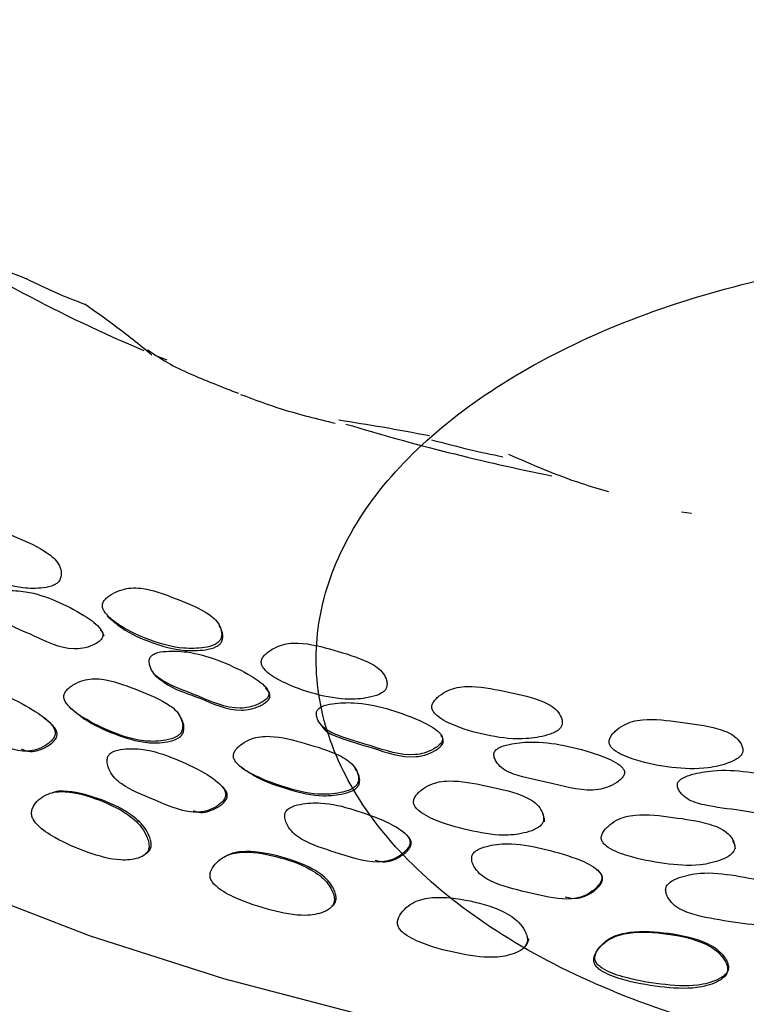
# Model space of a CAD drawing. Units: millimetres. Extents: x 18 to 549, y 30 to 587.
# Drawn here: x 168 to 183, y 432 to 454 of the extents above; entities that cross this region are included whole.
import ezdxf

# ---------------------------------------------------------------- set-up
doc = ezdxf.new("R2010")
doc.units = ezdxf.units.MM

msp = doc.modelspace()

# ---------------------------------------------------------------- linework, layer by layer
at = {"color": 7, "linetype": 'Continuous', "lineweight": 25}
for p, q in [((170.753, 446.33), (170.498, 446.436)), ((181.816, 443.068), (182.03, 443.046))]:
    msp.add_line(p, q, dxfattribs=at)
at = {"color": 7, "linetype": 'Continuous', "lineweight": 25, "flags": 128}
msp.add_lwpolyline([(149.96, 453.656), (149.977, 452.976), (150.211, 451.073), (150.716, 449.187), (151.489, 447.331), (152.525, 445.519), (153.817, 443.762), (155.356, 442.073), (157.131, 440.463), (159.13, 438.943), (161.34, 437.523), (163.746, 436.214), (166.33, 435.024), (169.076, 433.961), (171.965, 433.033), (174.976, 432.245)], dxfattribs=at)
at = {"color": 7, "linetype": 'Continuous', "lineweight": 25}
for centre, radius, start, end in [((182.956, 476.529), 32.569, 236.8705, 247.043), ((188.584, 491.197), 48.306, 253.1742, 258.5907)]:
    msp.add_arc(centre, radius, start, end, dxfattribs=at)
for points, knots in [([(165.531, 449.165), (165.681, 449.064), (166.31, 448.644), (167.118, 448.325), (167.733, 448.084)], [0, 0, 0, 0, 0.239576, 1, 1, 1, 1]), ([(198.884, 431.168), (198.017, 431.547), (196.421, 432.245), (193.071, 431.149), (189.968, 431.042), (186.815, 431.135), (183.797, 431.622), (181.014, 432.429), (178.572, 433.533), (176.57, 434.891), (175.083, 436.448), (174.165, 438.14), (173.857, 439.902), (174.167, 441.665), (175.081, 443.358), (176.571, 444.914), (178.574, 446.272), (181.012, 447.378), (183.798, 448.185), (186.819, 448.662), (189.959, 448.792), (193.102, 448.561), (196.123, 447.979), (198.905, 447.072), (201.347, 445.864), (203.349, 444.402), (204.836, 442.747), (205.754, 440.952), (206.063, 439.085), (205.753, 437.223), (204.838, 435.428), (203.348, 433.767), (201.346, 432.309), (198.907, 431.103), (196.121, 430.19), (193.1, 429.611), (189.961, 429.384), (186.813, 429.506), (183.811, 429.998), (181.524, 430.607), (180.412, 431.136), (180.086, 431.292)], [0, 0, 0, 0, 0.0308207, 0.0567215, 0.0824351, 0.1085173, 0.1344984, 0.1601681, 0.1862098, 0.2122515, 0.2379212, 0.2639023, 0.2899845, 0.3156981, 0.3415989, 0.3677014, 0.3935025, 0.4193036, 0.4454062, 0.471307, 0.4970206, 0.5231028, 0.5490839, 0.5747536, 0.6007953, 0.6268369, 0.6525067, 0.6784878, 0.70457, 0.7302836, 0.7561844, 0.7822869, 0.808088, 0.8338891, 0.8599916, 0.8858924, 0.911606, 0.9376882, 0.9636694, 0.9893391, 1, 1, 1, 1]), ([(167.725, 448.087), (167.937, 447.984), (168.353, 447.78), (168.787, 447.613), (169, 447.532)], [0, 0, 0, 0, 0.507697, 1, 1, 1, 1]), ([(168.982, 447.542), (169.193, 447.396), (169.644, 447.083), (170.155, 446.671), (170.426, 446.451)], [0, 0, 0, 0, 0.468322, 1, 1, 1, 1]), ([(170.332, 446.557), (170.495, 446.448), (170.81, 446.236), (171.463, 445.943), (171.959, 445.749), (172.287, 445.621)], [0, 0, 0, 0, 0.263699, 0.512664, 1, 1, 1, 1]), ([(172.334, 445.598), (172.628, 445.488), (173.28, 445.244), (173.984, 445.07), (174.37, 444.975)], [0, 0, 0, 0, 0.450661, 1, 1, 1, 1]), ([(176.398, 444.704), (176.062, 444.768), (175.417, 444.891), (174.762, 444.992), (174.448, 445.04)], [0, 0, 0, 0, 0.52158, 1, 1, 1, 1]), ([(176.44, 444.622), (176.713, 444.549), (177.224, 444.413), (177.735, 444.306), (177.973, 444.257)], [0, 0, 0, 0, 0.534836, 1, 1, 1, 1]), ([(180.251, 443.5), (180.054, 443.558), (179.294, 443.782), (178.611, 444.082), (178.105, 444.304)], [0, 0, 0, 0, 0.25946, 1, 1, 1, 1]), ([(168.449, 441.607), (168.459, 441.636), (168.481, 441.696), (168.475, 441.815), (168.409, 442.009), (168.086, 442.274), (167.542, 442.513), (167.042, 442.731), (166.659, 442.762), (166.452, 442.731), (166.282, 442.664), (166.157, 442.587), (166.081, 442.522), (166.039, 442.46), (166.025, 442.409), (166.023, 442.359), (166.039, 442.294), (166.132, 442.137), (166.436, 441.888), (166.957, 441.611), (167.547, 441.422), (168.019, 441.42), (168.281, 441.469), (168.389, 441.535), (168.429, 441.575), (168.442, 441.597), (168.449, 441.607)], [0, 0, 0, 0, 0.014893, 0.031003, 0.062068, 0.124653, 0.24854, 0.372134, 0.40459, 0.434849, 0.468984, 0.486048, 0.500614, 0.513902, 0.52015, 0.526724, 0.540135, 0.556459, 0.628189, 0.750643, 0.868573, 0.937922, 0.974529, 0.987979, 0.994054, 1, 1, 1, 1]), ([(166.928, 441.24), (166.924, 441.227), (166.913, 441.199), (166.909, 441.139), (166.922, 441.036), (167.009, 440.853), (167.354, 440.626), (167.951, 440.395), (168.49, 440.099), (168.95, 440.13), (169.12, 440.184), (169.248, 440.25), (169.316, 440.3), (169.352, 440.344), (169.37, 440.378), (169.377, 440.413), (169.373, 440.46), (169.346, 440.521), (169.227, 440.67), (168.896, 440.899), (168.376, 441.169), (167.806, 441.361), (167.353, 441.388), (167.095, 441.366), (166.983, 441.308), (166.945, 441.271), (166.934, 441.25), (166.928, 441.24)], [0, 0, 0, 0, 0.006828, 0.0149102, 0.0312607, 0.0623785, 0.1250284, 0.2489867, 0.4038648, 0.4339535, 0.4685595, 0.4859977, 0.5002585, 0.5068497, 0.5127704, 0.5185528, 0.5247855, 0.5379572, 0.5547319, 0.6291928, 0.750995, 0.8665238, 0.9375912, 0.9756659, 0.988678, 0.9943872, 1, 1, 1, 1]), ([(171.907, 440.335), (171.916, 440.364), (171.934, 440.424), (171.919, 440.544), (171.838, 440.738), (171.486, 440.994), (170.911, 441.217), (170.381, 441.421), (169.987, 441.441), (169.777, 441.403), (169.608, 441.331), (169.485, 441.251), (169.412, 441.183), (169.373, 441.12), (169.363, 441.068), (169.364, 441.018), (169.387, 440.953), (169.494, 440.798), (169.825, 440.557), (170.381, 440.295), (171, 440.122), (171.482, 440.133), (171.745, 440.19), (171.852, 440.26), (171.889, 440.301), (171.901, 440.324), (171.907, 440.335)], [0, 0, 0, 0, 0.014898, 0.031, 0.06205, 0.124654, 0.248597, 0.372165, 0.404634, 0.434871, 0.468998, 0.486071, 0.500659, 0.513953, 0.520196, 0.52676, 0.540146, 0.556453, 0.628197, 0.750682, 0.868651, 0.937901, 0.974494, 0.987959, 0.994044, 1, 1, 1, 1]), ([(169.464, 440.836), (169.565, 440.745), (169.838, 440.498), (170.412, 440.252), (171.024, 440.074), (171.507, 440.086), (171.769, 440.143), (171.876, 440.212), (171.913, 440.254), (171.925, 440.276), (171.931, 440.287)], [0, 0, 0, 0, 0.161746, 0.437911, 0.703893, 0.860012, 0.942501, 0.972855, 0.986573, 1, 1, 1, 1]), ([(169.4, 440.399), (169.393, 440.422), (169.375, 440.475), (169.339, 440.516), (169.319, 440.539)], [0, 0, 0, 0, 0.439722, 1, 1, 1, 1]), ([(171.931, 440.287), (171.939, 440.316), (171.957, 440.376), (171.944, 440.497), (171.903, 440.576), (171.876, 440.628)], [0, 0, 0, 0, 0.240059, 0.499571, 1, 1, 1, 1]), ([(175.475, 439.297), (175.48, 439.326), (175.49, 439.388), (175.46, 439.506), (175.351, 439.692), (174.958, 439.919), (174.341, 440.095), (173.773, 440.257), (173.367, 440.247), (173.157, 440.194), (172.994, 440.109), (172.878, 440.02), (172.813, 439.947), (172.781, 439.881), (172.778, 439.83), (172.786, 439.78), (172.817, 439.717), (172.949, 439.571), (173.319, 439.357), (173.922, 439.14), (174.576, 439.016), (175.067, 439.064), (175.328, 439.141), (175.428, 439.218), (175.461, 439.262), (175.47, 439.285), (175.475, 439.297)], [0, 0, 0, 0, 0.014896, 0.031001, 0.06205, 0.124655, 0.248605, 0.372136, 0.404603, 0.434847, 0.468981, 0.48605, 0.500609, 0.513872, 0.520107, 0.52667, 0.540068, 0.556398, 0.628216, 0.750686, 0.868626, 0.937902, 0.974508, 0.987968, 0.994049, 1, 1, 1, 1]), ([(170.382, 439.921), (170.378, 439.908), (170.369, 439.88), (170.37, 439.819), (170.389, 439.717), (170.492, 439.536), (170.861, 439.316), (171.488, 439.1), (172.06, 438.819), (172.528, 438.863), (172.698, 438.922), (172.824, 438.992), (172.889, 439.045), (172.924, 439.09), (172.939, 439.125), (172.944, 439.16), (172.936, 439.207), (172.905, 439.268), (172.772, 439.415), (172.418, 439.634), (171.867, 439.89), (171.27, 440.068), (170.806, 440.083), (170.543, 440.053), (170.433, 439.991), (170.397, 439.953), (170.387, 439.932), (170.382, 439.921)], [0, 0, 0, 0, 0.006826, 0.014906, 0.031257, 0.06239, 0.125028, 0.248971, 0.403875, 0.433954, 0.468542, 0.485988, 0.500261, 0.506864, 0.512794, 0.518582, 0.524815, 0.537982, 0.554738, 0.629177, 0.751015, 0.866578, 0.937597, 0.975638, 0.988661, 0.994379, 1, 1, 1, 1]), ([(171.071, 438.359), (171.079, 438.389), (171.095, 438.453), (171.077, 438.577), (170.994, 438.776), (170.641, 439.04), (170.064, 439.26), (169.535, 439.466), (169.147, 439.489), (168.939, 439.452), (168.772, 439.378), (168.65, 439.295), (168.588, 439.234), (168.554, 439.183), (168.538, 439.144), (168.532, 439.105), (168.536, 439.052), (168.562, 438.985), (168.681, 438.825), (169.024, 438.585), (169.581, 438.317), (170.184, 438.121), (170.658, 438.137), (170.916, 438.203), (171.019, 438.278), (171.055, 438.323), (171.066, 438.347), (171.071, 438.359)], [0, 0, 0, 0, 0.014828, 0.030919, 0.06187, 0.123498, 0.248622, 0.371654, 0.404146, 0.43428, 0.468608, 0.48594, 0.500573, 0.507519, 0.51381, 0.519938, 0.52639, 0.539663, 0.556028, 0.628567, 0.75069, 0.868331, 0.937551, 0.974309, 0.987845, 0.993979, 1, 1, 1, 1]), ([(170.497, 439.549), (170.591, 439.476), (170.869, 439.257), (171.522, 439.064), (172.085, 438.776), (172.552, 438.819), (172.721, 438.878), (172.847, 438.948), (172.912, 439), (172.947, 439.045), (172.962, 439.079), (172.966, 439.115), (172.959, 439.162), (172.928, 439.223), (172.889, 439.264), (172.867, 439.287)], [0, 0, 0, 0, 0.1272484, 0.3791041, 0.6938789, 0.7549588, 0.8251441, 0.860526, 0.8894607, 0.902843, 0.9148602, 0.9265957, 0.9392387, 0.9659677, 1, 1, 1, 1]), ([(165.907, 439.129), (165.901, 439.099), (165.887, 439.031), (165.911, 438.898), (166.002, 438.682), (166.346, 438.404), (166.947, 438.161), (167.518, 437.881), (167.956, 437.951), (168.112, 438.026), (168.23, 438.11), (168.292, 438.172), (168.326, 438.224), (168.343, 438.264), (168.35, 438.304), (168.347, 438.357), (168.32, 438.426), (168.199, 438.589), (167.857, 438.83), (167.328, 439.114), (166.756, 439.323), (166.307, 439.33), (166.058, 439.283), (165.956, 439.21), (165.922, 439.166), (165.912, 439.141), (165.907, 439.129)], [0, 0, 0, 0, 0.013751, 0.031562, 0.063099, 0.12548, 0.248977, 0.403756, 0.433691, 0.468238, 0.485988, 0.50099, 0.508012, 0.514276, 0.520262, 0.526546, 0.539468, 0.555774, 0.629147, 0.751155, 0.867223, 0.937145, 0.9747, 0.988115, 0.994059, 1, 1, 1, 1]), ([(179.25, 438.5), (179.251, 438.53), (179.254, 438.592), (179.21, 438.707), (179.078, 438.885), (178.652, 439.082), (178.004, 439.212), (177.409, 439.336), (176.998, 439.3), (176.79, 439.234), (176.634, 439.139), (176.527, 439.043), (176.477, 438.976), (176.454, 438.923), (176.446, 438.885), (176.448, 438.847), (176.463, 438.798), (176.503, 438.738), (176.654, 438.601), (177.055, 438.413), (177.693, 438.236), (178.371, 438.16), (178.863, 438.241), (179.119, 438.335), (179.211, 438.419), (179.239, 438.465), (179.246, 438.488), (179.25, 438.5)], [0, 0, 0, 0, 0.014902, 0.031, 0.06202, 0.124666, 0.248603, 0.372127, 0.4046, 0.434839, 0.468988, 0.486024, 0.500519, 0.507438, 0.513786, 0.52001, 0.526579, 0.540014, 0.556405, 0.628322, 0.75071, 0.868611, 0.937936, 0.974521, 0.987975, 0.994052, 1, 1, 1, 1]), ([(173.97, 438.769), (173.968, 438.756), (173.963, 438.727), (173.971, 438.667), (174.005, 438.566), (174.132, 438.394), (174.536, 438.203), (175.203, 438.036), (175.821, 437.799), (176.293, 437.878), (176.458, 437.951), (176.578, 438.03), (176.638, 438.087), (176.667, 438.135), (176.678, 438.17), (176.678, 438.205), (176.665, 438.252), (176.625, 438.31), (176.472, 438.446), (176.084, 438.638), (175.49, 438.851), (174.859, 438.983), (174.383, 438.962), (174.119, 438.912), (174.014, 438.843), (173.982, 438.801), (173.974, 438.78), (173.97, 438.769)], [0, 0, 0, 0, 0.006823, 0.014904, 0.03126, 0.062404, 0.125021, 0.248934, 0.403871, 0.433945, 0.468527, 0.485962, 0.50023, 0.506829, 0.51276, 0.518551, 0.524789, 0.537966, 0.554727, 0.62916, 0.751002, 0.86655, 0.937589, 0.97565, 0.988668, 0.994382, 1, 1, 1, 1]), ([(168.666, 438.866), (168.768, 438.779), (169.051, 438.536), (169.618, 438.289), (170.216, 438.089), (170.689, 438.104), (170.945, 438.167), (171.048, 438.242), (171.083, 438.286), (171.094, 438.309), (171.1, 438.321)], [0, 0, 0, 0, 0.156824, 0.434381, 0.70177, 0.858875, 0.942093, 0.972629, 0.986445, 1, 1, 1, 1]), ([(167.614, 437.973), (167.679, 437.946), (167.799, 437.897), (167.999, 437.941), (168.154, 438.008), (168.27, 438.09), (168.331, 438.15), (168.366, 438.201), (168.382, 438.24), (168.389, 438.279), (168.385, 438.332), (168.358, 438.399), (168.267, 438.522), (168.164, 438.592), (168.086, 438.645)], [0, 0, 0, 0, 0.151849, 0.279309, 0.425539, 0.500365, 0.563421, 0.592882, 0.619158, 0.644319, 0.67084, 0.725693, 0.795255, 1, 1, 1, 1]), ([(171.1, 438.321), (171.107, 438.351), (171.122, 438.414), (171.106, 438.539), (171.064, 438.62), (171.036, 438.673)], [0, 0, 0, 0, 0.238929, 0.498805, 1, 1, 1, 1]), ([(183.135, 437.927), (183.134, 437.957), (183.13, 438.018), (183.072, 438.129), (182.92, 438.295), (182.467, 438.464), (181.796, 438.547), (181.177, 438.633), (180.765, 438.57), (180.562, 438.489), (180.416, 438.383), (180.319, 438.28), (180.277, 438.21), (180.26, 438.156), (180.257, 438.116), (180.264, 438.079), (180.285, 438.031), (180.332, 437.974), (180.502, 437.849), (180.93, 437.69), (181.594, 437.555), (182.288, 437.527), (182.776, 437.643), (183.023, 437.754), (183.106, 437.844), (183.13, 437.892), (183.133, 437.916), (183.135, 437.927)], [0, 0, 0, 0, 0.014746, 0.030765, 0.061612, 0.123303, 0.248568, 0.372182, 0.404663, 0.43487, 0.469006, 0.486032, 0.500533, 0.507454, 0.513807, 0.520037, 0.526614, 0.540056, 0.556455, 0.628344, 0.75072, 0.868572, 0.937936, 0.97455, 0.987993, 0.994062, 1, 1, 1, 1]), ([(174.051, 438.509), (174.074, 438.473), (174.162, 438.337), (174.564, 438.165), (175.22, 437.992), (175.841, 437.758), (176.311, 437.836), (176.477, 437.908), (176.596, 437.986), (176.656, 438.044), (176.685, 438.091), (176.696, 438.126), (176.696, 438.161), (176.683, 438.208), (176.66, 438.238), (176.645, 438.259)], [0, 0, 0, 0, 0.044166, 0.170049, 0.41922, 0.730779, 0.79121, 0.860647, 0.895638, 0.924258, 0.937494, 0.949388, 0.961008, 0.97353, 1, 1, 1, 1]), ([(174.866, 437.266), (174.87, 437.297), (174.879, 437.362), (174.846, 437.485), (174.736, 437.678), (174.344, 437.912), (173.73, 438.088), (173.166, 438.25), (172.765, 438.243), (172.557, 438.192), (172.395, 438.106), (172.279, 438.015), (172.222, 437.949), (172.192, 437.896), (172.18, 437.856), (172.177, 437.817), (172.187, 437.765), (172.221, 437.7), (172.361, 437.55), (172.742, 437.337), (173.344, 437.119), (173.983, 436.968), (174.467, 437.017), (174.723, 437.1), (174.821, 437.182), (174.853, 437.229), (174.861, 437.254), (174.866, 437.266)], [0, 0, 0, 0, 0.014968, 0.031174, 0.062346, 0.124808, 0.248637, 0.371605, 0.404092, 0.434212, 0.46852, 0.4859, 0.500565, 0.507526, 0.513817, 0.519934, 0.526365, 0.5396, 0.555929, 0.628558, 0.750769, 0.868318, 0.937496, 0.97434, 0.987872, 0.993995, 1, 1, 1, 1]), ([(177.782, 437.872), (177.781, 437.858), (177.779, 437.829), (177.794, 437.77), (177.839, 437.673), (177.989, 437.51), (178.421, 437.349), (179.115, 437.227), (179.768, 437.032), (180.237, 437.144), (180.396, 437.227), (180.509, 437.314), (180.562, 437.375), (180.586, 437.424), (180.594, 437.46), (180.59, 437.496), (180.571, 437.541), (180.524, 437.597), (180.354, 437.721), (179.94, 437.887), (179.315, 438.06), (178.659, 438.146), (178.178, 438.092), (177.916, 438.024), (177.817, 437.948), (177.789, 437.905), (177.784, 437.883), (177.782, 437.872)], [0, 0, 0, 0, 0.006828, 0.014914, 0.03126, 0.062372, 0.125026, 0.248954, 0.403845, 0.433954, 0.468554, 0.485969, 0.500211, 0.5068, 0.512729, 0.518527, 0.524775, 0.537973, 0.554749, 0.629159, 0.75098, 0.866532, 0.937615, 0.975655, 0.988668, 0.994382, 1, 1, 1, 1]), ([(169.472, 437.79), (169.468, 437.76), (169.458, 437.693), (169.491, 437.561), (169.593, 437.35), (169.955, 437.078), (170.585, 436.845), (171.179, 436.567), (171.627, 436.637), (171.785, 436.713), (171.902, 436.797), (171.963, 436.86), (171.996, 436.912), (172.011, 436.952), (172.016, 436.992), (172.01, 437.045), (171.98, 437.113), (171.848, 437.275), (171.487, 437.509), (170.925, 437.77), (170.337, 437.977), (169.878, 437.985), (169.623, 437.941), (169.52, 437.87), (169.486, 437.825), (169.477, 437.802), (169.472, 437.79)], [0, 0, 0, 0, 0.013558, 0.031563, 0.063276, 0.125548, 0.248921, 0.403734, 0.433633, 0.468197, 0.485949, 0.500915, 0.507919, 0.514167, 0.520142, 0.526416, 0.539354, 0.555665, 0.62925, 0.751503, 0.867123, 0.937027, 0.97501, 0.988331, 0.994191, 1, 1, 1, 1]), ([(172.313, 437.601), (172.434, 437.518), (172.758, 437.294), (173.375, 437.094), (174.008, 436.938), (174.491, 436.986), (174.747, 437.066), (174.844, 437.148), (174.876, 437.194), (174.884, 437.218), (174.888, 437.23)], [0, 0, 0, 0, 0.163613, 0.439142, 0.704168, 0.859902, 0.942636, 0.972913, 0.98659, 1, 1, 1, 1]), ([(174.888, 437.23), (174.893, 437.261), (174.901, 437.325), (174.869, 437.449), (174.816, 437.527), (174.781, 437.578)], [0, 0, 0, 0, 0.239325, 0.499066, 1, 1, 1, 1]), ([(181.727, 437.2), (181.727, 437.186), (181.729, 437.157), (181.751, 437.099), (181.808, 437.005), (181.978, 436.854), (182.432, 436.725), (183.147, 436.654), (183.827, 436.506), (184.286, 436.651), (184.437, 436.745), (184.541, 436.839), (184.588, 436.904), (184.607, 436.954), (184.61, 436.991), (184.602, 437.025), (184.578, 437.069), (184.524, 437.121), (184.338, 437.233), (183.903, 437.368), (183.252, 437.494), (182.581, 437.534), (182.102, 437.446), (181.844, 437.361), (181.753, 437.278), (181.731, 437.233), (181.728, 437.211), (181.727, 437.2)], [0, 0, 0, 0, 0.006825, 0.014912, 0.031263, 0.06238, 0.125028, 0.24896, 0.40383, 0.433947, 0.468568, 0.48599, 0.500232, 0.506817, 0.512741, 0.518533, 0.524777, 0.537973, 0.554758, 0.629179, 0.750955, 0.866489, 0.937614, 0.975678, 0.988682, 0.994388, 1, 1, 1, 1]), ([(178.85, 436.436), (178.852, 436.468), (178.854, 436.533), (178.808, 436.654), (178.676, 436.839), (178.253, 437.046), (177.608, 437.178), (177.017, 437.303), (176.61, 437.271), (176.403, 437.207), (176.246, 437.111), (176.137, 437.013), (176.086, 436.944), (176.061, 436.888), (176.052, 436.848), (176.054, 436.808), (176.068, 436.757), (176.11, 436.694), (176.267, 436.553), (176.676, 436.366), (177.316, 436.198), (177.981, 436.083), (178.469, 436.162), (178.722, 436.261), (178.813, 436.35), (178.841, 436.399), (178.847, 436.424), (178.85, 436.436)], [0, 0, 0, 0, 0.01497, 0.031172, 0.062342, 0.124813, 0.248598, 0.371632, 0.404129, 0.434214, 0.468511, 0.48588, 0.500559, 0.507531, 0.513836, 0.519968, 0.52641, 0.539662, 0.555981, 0.628533, 0.750756, 0.868376, 0.937462, 0.974298, 0.987843, 0.993978, 1, 1, 1, 1]), ([(170.414, 435.893), (170.412, 435.924), (170.41, 435.991), (170.362, 436.127), (170.239, 436.351), (169.86, 436.664), (169.265, 436.927), (168.706, 437.074), (168.376, 437.063), (168.304, 437.035), (168.291, 437.029)], [0, 0, 0, 0, 0.0343841, 0.0752294, 0.1509009, 0.3025435, 0.6040393, 0.9032806, 0.9816861, 1, 1, 1, 1]), ([(171.312, 436.649), (171.365, 436.629), (171.475, 436.589), (171.663, 436.632), (171.82, 436.699), (171.936, 436.781), (171.996, 436.842), (172.029, 436.893), (172.044, 436.932), (172.049, 436.971), (172.042, 437.023), (172.012, 437.09), (171.973, 437.134), (171.952, 437.159)], [0, 0, 0, 0, 0.1549839, 0.3224578, 0.5148942, 0.6132779, 0.6959369, 0.7345265, 0.7689204, 0.8018724, 0.8366052, 0.908661, 1, 1, 1, 1]), ([(170.366, 435.861), (170.365, 435.892), (170.362, 435.962), (170.315, 436.102), (170.231, 436.263), (170.088, 436.424), (169.764, 436.677), (169.22, 436.919), (168.653, 437.077), (168.282, 437.039), (168.101, 436.969), (167.951, 436.849), (167.858, 436.717), (167.833, 436.596), (167.848, 436.506), (167.894, 436.421), (168.042, 436.248), (168.439, 435.99), (169.042, 435.736), (169.664, 435.557), (170.078, 435.594), (170.271, 435.683), (170.349, 435.772), (170.36, 435.832), (170.366, 435.861)], [0, 0, 0, 0, 0.014572, 0.03179, 0.063399, 0.092189, 0.126127, 0.249376, 0.371713, 0.40396, 0.434721, 0.469514, 0.502893, 0.517802, 0.530659, 0.543778, 0.559187, 0.628614, 0.751097, 0.869336, 0.937017, 0.970633, 0.986157, 1, 1, 1, 1]), ([(173.289, 436.576), (173.287, 436.546), (173.283, 436.478), (173.328, 436.349), (173.453, 436.146), (173.851, 435.901), (174.519, 435.711), (175.157, 435.481), (175.612, 435.591), (175.768, 435.68), (175.881, 435.773), (175.937, 435.841), (175.967, 435.896), (175.979, 435.937), (175.981, 435.977), (175.97, 436.03), (175.933, 436.095), (175.783, 436.247), (175.389, 436.453), (174.787, 436.673), (174.159, 436.832), (173.686, 436.803), (173.429, 436.739), (173.33, 436.659), (173.299, 436.613), (173.292, 436.588), (173.289, 436.576)], [0, 0, 0, 0, 0.013585, 0.031565, 0.063269, 0.12553, 0.248894, 0.403668, 0.433655, 0.46823, 0.485994, 0.501012, 0.508051, 0.514332, 0.520329, 0.526607, 0.539511, 0.555753, 0.629172, 0.751519, 0.867202, 0.936969, 0.974944, 0.988298, 0.994172, 1, 1, 1, 1]), ([(178.867, 436.402), (178.868, 436.433), (178.871, 436.498), (178.846, 436.557), (178.833, 436.587)], [0, 0, 0, 0, 0.479642, 1, 1, 1, 1]), ([(182.964, 435.847), (182.962, 435.879), (182.958, 435.944), (182.899, 436.061), (182.746, 436.236), (182.296, 436.412), (181.631, 436.499), (181.02, 436.582), (180.611, 436.521), (180.409, 436.442), (180.26, 436.336), (180.16, 436.231), (180.114, 436.158), (180.094, 436.101), (180.089, 436.06), (180.095, 436.021), (180.115, 435.971), (180.163, 435.912), (180.337, 435.782), (180.771, 435.625), (181.435, 435.499), (182.119, 435.438), (182.605, 435.551), (182.851, 435.665), (182.935, 435.759), (182.958, 435.81), (182.962, 435.835), (182.964, 435.847)], [0, 0, 0, 0, 0.014959, 0.031177, 0.062363, 0.124826, 0.24864, 0.371614, 0.404108, 0.434213, 0.468533, 0.485933, 0.500626, 0.507602, 0.513901, 0.520021, 0.526447, 0.539668, 0.555971, 0.628585, 0.750859, 0.868301, 0.937456, 0.97439, 0.987911, 0.994016, 1, 1, 1, 1]), ([(175.231, 435.583), (175.303, 435.563), (175.435, 435.525), (175.64, 435.587), (175.795, 435.668), (175.907, 435.759), (175.963, 435.825), (175.992, 435.879), (176.004, 435.918), (176.006, 435.958), (175.995, 436.01), (175.973, 436.043), (175.959, 436.066)], [0, 0, 0, 0, 0.20656, 0.383074, 0.585346, 0.688813, 0.775994, 0.816766, 0.853121, 0.887891, 0.924432, 1, 1, 1, 1]), ([(170.298, 435.729), (170.313, 435.736), (170.352, 435.753), (170.397, 435.809), (170.408, 435.867), (170.414, 435.893)], [0, 0, 0, 0, 0.235371, 0.641437, 1, 1, 1, 1]), ([(177.304, 435.645), (177.305, 435.616), (177.306, 435.547), (177.363, 435.422), (177.508, 435.228), (177.936, 435.017), (178.571, 434.873), (179.158, 434.727), (179.557, 434.754), (179.758, 434.819), (179.911, 434.918), (180.018, 435.019), (180.07, 435.09), (180.096, 435.147), (180.105, 435.188), (180.103, 435.229), (180.087, 435.281), (180.043, 435.343), (179.877, 435.484), (179.457, 435.664), (178.823, 435.839), (178.169, 435.963), (177.689, 435.903), (177.432, 435.819), (177.338, 435.732), (177.311, 435.683), (177.306, 435.658), (177.304, 435.645)], [0, 0, 0, 0, 0.013638, 0.03154, 0.063106, 0.125359, 0.248762, 0.371455, 0.403952, 0.434015, 0.46862, 0.486352, 0.501311, 0.508319, 0.514576, 0.520562, 0.526843, 0.539772, 0.556048, 0.629405, 0.751517, 0.867307, 0.937069, 0.974849, 0.988214, 0.994123, 1, 1, 1, 1]), ([(182.975, 435.814), (182.973, 435.845), (182.969, 435.91), (182.938, 435.967), (182.921, 435.996)], [0, 0, 0, 0, 0.479207, 1, 1, 1, 1]), ([(174.353, 434.724), (174.35, 434.755), (174.344, 434.824), (174.288, 434.96), (174.191, 435.113), (174.032, 435.26), (173.679, 435.484), (173.097, 435.677), (172.498, 435.785), (172.116, 435.717), (171.933, 435.633), (171.783, 435.504), (171.692, 435.368), (171.672, 435.247), (171.692, 435.16), (171.746, 435.08), (171.91, 434.922), (172.336, 434.701), (172.977, 434.498), (173.634, 434.357), (174.068, 434.429), (174.264, 434.536), (174.34, 434.634), (174.348, 434.695), (174.353, 434.724)], [0, 0, 0, 0, 0.014609, 0.031781, 0.063304, 0.092082, 0.126058, 0.249364, 0.371568, 0.403808, 0.434675, 0.469572, 0.502855, 0.517509, 0.530281, 0.543345, 0.558832, 0.62861, 0.750849, 0.869379, 0.936942, 0.970504, 0.986071, 1, 1, 1, 1]), ([(174.391, 434.76), (174.388, 434.79), (174.382, 434.857), (174.326, 434.988), (174.184, 435.201), (173.77, 435.479), (173.135, 435.687), (172.541, 435.795), (172.157, 435.738), (172.044, 435.682), (171.988, 435.654)], [0, 0, 0, 0, 0.032665, 0.071269, 0.142795, 0.286551, 0.572267, 0.855302, 0.929502, 1, 1, 1, 1]), ([(179.318, 434.789), (179.406, 434.769), (179.558, 434.736), (179.778, 434.815), (179.93, 434.908), (180.037, 435.006), (180.089, 435.075), (180.114, 435.131), (180.122, 435.171), (180.12, 435.211), (180.104, 435.262), (180.06, 435.324), (180.012, 435.362), (179.985, 435.383)], [0, 0, 0, 0, 0.216597, 0.372485, 0.550839, 0.641836, 0.718345, 0.754107, 0.786022, 0.816608, 0.848828, 0.915555, 1, 1, 1, 1]), ([(181.475, 434.945), (181.478, 434.915), (181.485, 434.846), (181.552, 434.725), (181.715, 434.542), (182.169, 434.365), (182.825, 434.265), (183.433, 434.163), (183.836, 434.221), (184.035, 434.303), (184.181, 434.413), (184.281, 434.523), (184.327, 434.598), (184.347, 434.657), (184.352, 434.698), (184.346, 434.739), (184.324, 434.789), (184.274, 434.848), (184.092, 434.976), (183.651, 435.126), (182.991, 435.253), (182.317, 435.338), (181.835, 435.239), (181.586, 435.131), (181.501, 435.036), (181.479, 434.984), (181.476, 434.958), (181.475, 434.945)], [0, 0, 0, 0, 0.013759, 0.031529, 0.062972, 0.12528, 0.248817, 0.371347, 0.403838, 0.433983, 0.46864, 0.486337, 0.501234, 0.508209, 0.514449, 0.520436, 0.526738, 0.539726, 0.556067, 0.62935, 0.751223, 0.867476, 0.937152, 0.974545, 0.987996, 0.994005, 1, 1, 1, 1]), ([(174.3, 434.596), (174.307, 434.6), (174.34, 434.618), (174.377, 434.674), (174.386, 434.732), (174.391, 434.76)], [0, 0, 0, 0, 0.1359556, 0.5939466, 1, 1, 1, 1]), ([(178.505, 433.86), (178.502, 433.891), (178.495, 433.96), (178.433, 434.092), (178.328, 434.24), (178.159, 434.379), (177.785, 434.584), (177.174, 434.74), (176.551, 434.811), (176.158, 434.722), (175.97, 434.628), (175.817, 434.49), (175.724, 434.348), (175.703, 434.225), (175.725, 434.139), (175.78, 434.062), (175.953, 433.913), (176.399, 433.719), (177.071, 433.553), (177.758, 433.456), (178.21, 433.552), (178.415, 433.669), (178.493, 433.77), (178.501, 433.831), (178.505, 433.86)], [0, 0, 0, 0, 0.0145846, 0.0317785, 0.0633821, 0.0922161, 0.1261175, 0.2493936, 0.371674, 0.4039191, 0.4346885, 0.4695238, 0.5029042, 0.5177016, 0.5304269, 0.5434629, 0.5588929, 0.6286238, 0.7509843, 0.8693823, 0.9369713, 0.9705624, 0.9861138, 1, 1, 1, 1]), ([(178.463, 433.745), (178.483, 433.768), (178.522, 433.811), (178.529, 433.87), (178.533, 433.898)], [0, 0, 0, 0, 0.5306473, 1, 1, 1, 1]), ([(182.81, 433.235), (182.806, 433.266), (182.797, 433.333), (182.729, 433.461), (182.616, 433.601), (182.438, 433.729), (182.048, 433.909), (181.416, 434.023), (180.777, 434.052), (180.379, 433.941), (180.19, 433.838), (180.037, 433.693), (179.944, 433.547), (179.923, 433.424), (179.945, 433.34), (180.003, 433.267), (180.183, 433.131), (180.646, 432.969), (181.338, 432.846), (182.044, 432.795), (182.509, 432.915), (182.719, 433.041), (182.8, 433.145), (182.807, 433.206), (182.81, 433.235)], [0, 0, 0, 0, 0.014528, 0.031762, 0.063457, 0.092346, 0.126166, 0.249457, 0.371788, 0.40404, 0.434717, 0.469497, 0.502995, 0.517827, 0.530482, 0.543417, 0.558775, 0.62865, 0.751165, 0.869331, 0.937013, 0.970676, 0.9862, 1, 1, 1, 1]), ([(182.828, 433.276), (182.824, 433.306), (182.814, 433.371), (182.746, 433.494), (182.583, 433.688), (182.124, 433.917), (181.436, 434.037), (180.799, 434.069), (180.402, 433.965), (180.214, 433.868), (180.061, 433.729), (179.968, 433.589), (179.95, 433.482), (179.959, 433.427), (179.979, 433.377), (180.028, 433.318), (180.208, 433.184), (180.67, 433.024), (181.36, 432.902), (182.063, 432.85), (182.526, 432.967), (182.737, 433.089), (182.817, 433.189), (182.825, 433.248), (182.828, 433.276)], [0, 0, 0, 0, 0.014132, 0.030981, 0.062241, 0.124669, 0.248876, 0.372065, 0.404351, 0.434835, 0.469084, 0.501849, 0.516334, 0.522734, 0.528824, 0.541657, 0.557013, 0.627308, 0.750751, 0.8698, 0.93777, 0.971288, 0.986558, 1, 1, 1, 1]), ([(205.958, 432.553), (205.959, 432.55), (206.061, 431.934), (205.705, 430.689), (204.851, 428.896), (203.345, 427.234), (201.347, 425.777), (198.907, 424.57), (196.121, 423.658), (193.1, 423.079), (189.96, 422.851), (186.817, 422.976), (183.796, 423.455), (181.014, 424.264), (178.573, 425.368), (176.568, 426.725), (175.091, 428.282), (174.138, 429.971), (174.02, 431.149), (173.961, 431.737)], [0, 0, 0, 0, 0.000309, 0.062332, 0.124806, 0.187766, 0.25, 0.312233, 0.375194, 0.437668, 0.49969, 0.562602, 0.625269, 0.687186, 0.75, 0.812814, 0.87473, 0.937398, 1, 1, 1, 1])]:
    msp.add_open_spline(points, degree=3, knots=knots, dxfattribs=at)

doc.saveas('drawing.dxf')
